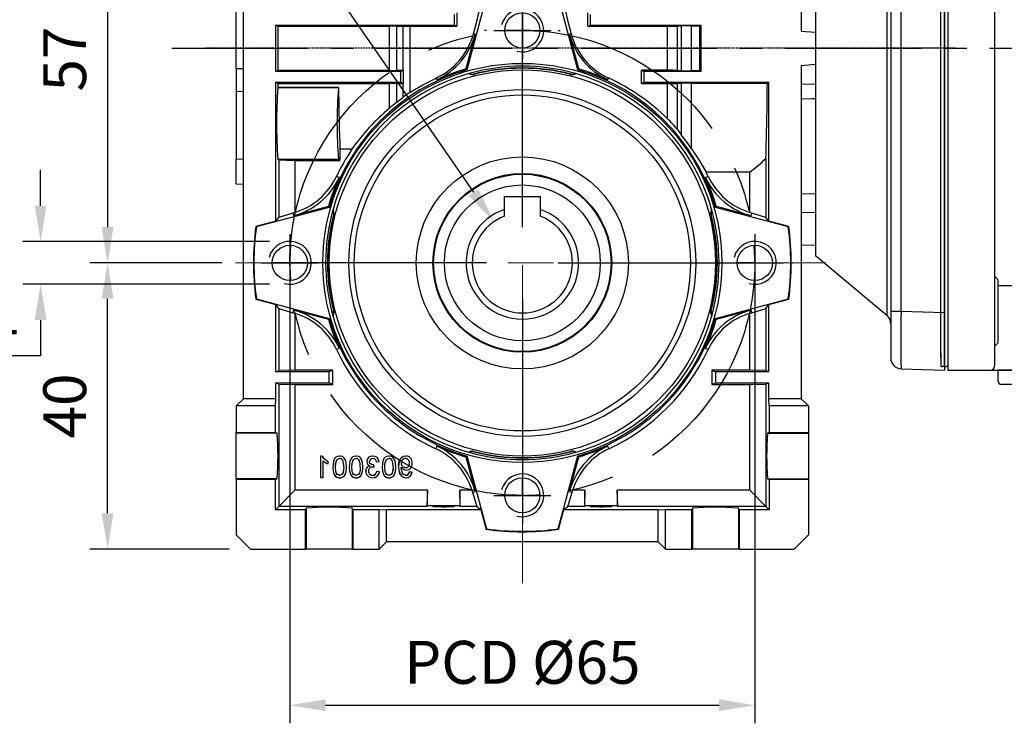
# Model space of a CAD drawing. Extents: x 2226 to 3258, y 294 to 1028.
# Drawn here: x 2489 to 2627, y 576 to 674 of the extents above; entities that cross this region are included whole.
import ezdxf

# ---------------------------------------------------------------- set-up
doc = ezdxf.new("R2010")
doc.units = 0
doc.header["$MEASUREMENT"] = 0
for name, pattern in [('CENTER', [50.8, 31.75, -6.35, 6.35, -6.35]), ('CENTER2', [28.575, 19.05, -3.175, 3.175, -3.175]), ('HIDDEN', [0.375, 0.25, -0.125])]:
    doc.linetypes.add(name, pattern=pattern)
for name, color, linetype in [('AM_6', 2, 'Continuous'), ('AM_7', 7, 'CENTER'), ('CENTER', 1, 'CENTER'), ('DKM2_OUTLINE', 3, 'Continuous'), ('DKM3_CENTER', 1, 'CENTER2'), ('THIN', 3, 'Continuous'), ('외형선', 3, 'Continuous')]:
    doc.layers.add(name, color=color, linetype=linetype)
doc.styles.add('MX_NOTE_STANDARD', font='txt.shx', dxfattribs={"height": 3.15, "bigfont": 'extfont.shx'})
doc.dimstyles.new('MXDIMSTYLE', dxfattribs={"dimtxt": 3.15, "dimasz": 2.5, "dimexe": 1.5, "dimexo": 1, "dimgap": 1, "dimtad": 1, "dimdec": 4, "dimdsep": 46, "dimtxsty": 'MX_NOTE_STANDARD', "dimcen": 2.5, "dimadec": 0, "dimazin": 0, "dimtfac": 1, "dimtdec": 4, "dimtmove": 2, "dimatfit": 3, "dimfxl": 0, "dimtolj": 1, "dimarcsym": 0})

# ---------------------------------------------------------------- blocks, each defined once
blk = doc.blocks.new('*D466')
at = {"color": 3, "linetype": 'Continuous', "lineweight": -2}
for p, q in [((2512.35, 640.36), (2498.73, 640.36)), ((2501.23, 605.36), (2501.23, 635.36)), ((2518.21, 600.36), (2498.73, 600.36))]:
    blk.add_line(p, q, dxfattribs=at)
at = {"color": 3}
for points in [[(2502.06, 635.36), (2500.4, 635.36), (2501.23, 640.36)], [(2500.4, 605.36), (2502.06, 605.36), (2501.23, 600.36)]]:
    blk.add_solid(points, dxfattribs=at)
at = {"layer": 'DEFPOINTS', "color": 0}
for p in [(2501.23, 640.36), (2515.35, 640.36), (2521.21, 600.36)]:
    blk.add_point(p, dxfattribs=at)
at = {"color": 3, "linetype": 'Continuous', "insert": (2495.23, 620.36), "char_height": 6, "attachment_point": 5, "rotation": 90}
blk.add_mtext('\\A1;40', dxfattribs=at)
blk = doc.blocks.new('*D467')
at = {"color": 3, "linetype": 'Continuous', "lineweight": -2}
for p, q in [((2518.21, 697.36), (2498.73, 697.36)), ((2501.23, 692.36), (2501.23, 645.36)), ((2517.21, 640.36), (2498.73, 640.36))]:
    blk.add_line(p, q, dxfattribs=at)
at = {"color": 3}
for points in [[(2502.06, 692.36), (2500.4, 692.36), (2501.23, 697.36)], [(2500.4, 645.36), (2502.06, 645.36), (2501.23, 640.36)]]:
    blk.add_solid(points, dxfattribs=at)
at = {"layer": 'DEFPOINTS', "color": 0}
for p in [(2521.21, 697.36), (2501.23, 640.36), (2520.21, 640.36)]:
    blk.add_point(p, dxfattribs=at)
at = {"color": 3, "linetype": 'Continuous', "insert": (2495.23, 668.86), "char_height": 6, "attachment_point": 5, "rotation": 90}
blk.add_mtext('\\A1;57', dxfattribs=at)
blk = doc.blocks.new('*D468')
at = {"color": 3, "linetype": 'Continuous', "lineweight": -2}
for p, q in [((2491.87, 648.36), (2491.87, 653.36)), ((2523.85, 643.36), (2489.37, 643.36)), ((2523.85, 637.37), (2489.37, 637.37)), ((2491.87, 632.37), (2491.87, 627.37)), ((2491.87, 627.37), (2464.87, 627.37))]:
    blk.add_line(p, q, dxfattribs=at)
at = {"color": 3}
for points in [[(2491.04, 648.36), (2492.7, 648.36), (2491.87, 643.36)], [(2492.7, 632.37), (2491.04, 632.37), (2491.87, 637.37)]]:
    blk.add_solid(points, dxfattribs=at)
at = {"layer": 'DEFPOINTS', "color": 0}
for p in [(2526.85, 643.36), (2491.87, 637.37), (2526.85, 637.37)]:
    blk.add_point(p, dxfattribs=at)
at = {"color": 3, "linetype": 'Continuous', "insert": (2476.87, 633.37), "char_height": 6, "attachment_point": 5}
blk.add_mtext('\\A1;M6x11', dxfattribs=at)
blk = doc.blocks.new('*D469')
at = {"color": 3, "linetype": 'Continuous', "lineweight": -2}
for p, q in [((2526.71, 637.36), (2526.71, 576.02)), ((2591.71, 637.36), (2591.71, 576.02)), ((2531.71, 578.52), (2586.71, 578.52))]:
    blk.add_line(p, q, dxfattribs=at)
at = {"color": 3}
for points in [[(2531.71, 579.35), (2531.71, 577.69), (2526.71, 578.52)], [(2586.71, 577.69), (2586.71, 579.35), (2591.71, 578.52)]]:
    blk.add_solid(points, dxfattribs=at)
at = {"layer": 'DEFPOINTS', "color": 0}
for p in [(2526.71, 640.36), (2591.71, 640.36), (2591.71, 578.52)]:
    blk.add_point(p, dxfattribs=at)
at = {"color": 3, "linetype": 'Continuous', "insert": (2559.21, 584.52), "char_height": 6, "attachment_point": 5}
blk.add_mtext('\\A1;PCD %%C65', dxfattribs=at)
blk = doc.blocks.new('*D514')
at = {"layer": 'AM_6', "color": 3, "linetype": 'Continuous', "lineweight": -2}
for p, q in [((2493.13, 711.33), (2510.17, 711.33)), ((2510.17, 711.33), (2552.39, 650.23))]:
    blk.add_line(p, q, dxfattribs=at)
at = {"layer": 'AM_6', "color": 3}
blk.add_solid([(2551.7, 649.76), (2553.07, 650.71), (2555.23, 646.12)], dxfattribs=at)
at = {"layer": 'DEFPOINTS', "color": 0}
for p in [(2555.23, 646.12), (2563.19, 634.6)]:
    blk.add_point(p, dxfattribs=at)
at = {"layer": 'AM_6', "color": 3, "linetype": 'Continuous', "lineweight": -3, "insert": (2500.15, 717.33), "char_height": 6, "attachment_point": 5}
blk.add_mtext('\\A1;%%c14', dxfattribs=at)
blk = doc.blocks.new('A$C758D7737')
blk.add_circle((0, 0), 2.46)
at = {"layer": 'CENTER'}
for p, q in [((0, 4), (0, -4)), ((-4, 0), (4, 0))]:
    blk.add_line(p, q, dxfattribs=at)
at = {"layer": 'THIN'}
blk.add_arc((0, 0), 3, 255, 165, dxfattribs=at)
blk = doc.blocks.new('DKM 90W IND')
at = {"layer": 'DKM2_OUTLINE'}
for p, q in [((-122.64, 66.5), (-122.64, -19.9)), ((-122.14, 66.5), (-122.14, -23)), ((-115.64, 66.45), (-115.64, -22.45)), ((-122.64, -21.3), (-122.64, 65.3)), ((-115.14, -19.02), (-115.14, -10.52)), ((-115.14, -11.18), (-61.64, -11.18)), ((-122.64, -19.9), (-122.64, -22.5)), ((-122.64, -21.3), (-122.64, -22.45)), ((-122.14, -22.5), (-122.41, -22.49)), ((-122.14, -23), (-61.64, -23)), ((-102.14, -23), (-115.14, -23)), ((-115.14, -24.5), (-115.14, -23)), ((-102.64, -25), (-114.64, -25))]:
    blk.add_line(p, q, dxfattribs=at)
for centre, radius, start, end in [((-115.64, -10.52), 0.5, 0, 90), ((-115.64, -19.02), 0.5, 270, 0), ((-122.39, -21.74), 0.75, 250.5288, 268.5), ((-116.24, -22.41), 0.604, 280.2137, 355.9847), ((-114.64, -24.5), 0.5, 180, 270)]:
    blk.add_arc(centre, radius, start, end, dxfattribs=at)
for p in [(-122.64, -19.6), (-122.64, -22.5)]:
    blk.add_point(p, dxfattribs=at)
at = {"layer": 'DKM3_CENTER'}
blk.add_line((-230.64, 22), (23.38, 22), dxfattribs=at)

msp = doc.modelspace()

# ---------------------------------------------------------------- linework, layer by layer
at = {"color": 7, "linetype": 'Continuous'}
for p, q in [((2610.17, 707.72), (2610.17, 670.36)), ((2610.71, 707.16), (2610.71, 633.57)), ((2612.16, 633.57), (2612.16, 707.16)), ((2618.21, 707.37), (2618.21, 633.36)), ((2600.21, 699.36), (2600.21, 641.36)), ((2519.21, 667.48), (2519.21, 677.36)), ((2554.19, 677.55), (2551.46, 667.36)), ((2566.96, 667.36), (2564.23, 677.55)), ((2520.21, 621.36), (2520.21, 676.36)), ((2598.21, 676.36), (2598.21, 672.75)), ((2549.71, 673.61), (2549.71, 675.11)), ((2559.21, 672.86), (2559.21, 675.36)), ((2559.21, 645.36), (2559.21, 675.36)), ((2559.21, 672.86), (2559.21, 675.36)), ((2568.71, 675.11), (2568.71, 673.61)), ((2524.74, 673.61), (2549.71, 673.61)), ((2525.03, 673.47), (2524.74, 673.61)), ((2524.74, 667.11), (2524.74, 673.61)), ((2525.03, 673.47), (2540.59, 673.47)), ((2540.59, 673.47), (2540.59, 667.26)), ((2541.65, 673.46), (2542.5, 673.45)), ((2541.65, 667.26), (2541.65, 673.46)), ((2542.5, 673.45), (2542.5, 667.28)), ((2543.53, 664.21), (2543.53, 673.44)), ((2550.06, 673.44), (2549.71, 673.61)), ((2568.36, 673.44), (2568.71, 673.61)), ((2568.36, 673.44), (2579.47, 673.44)), ((2568.71, 673.61), (2584.21, 673.61)), ((2579.47, 673.44), (2579.47, 667.29)), ((2580.9, 673.46), (2581.41, 673.49)), ((2580.9, 667.27), (2580.9, 673.46)), ((2581.41, 673.49), (2581.41, 667.23)), ((2582.86, 673.51), (2584.01, 673.51)), ((2582.86, 667.21), (2582.86, 673.51)), ((2584.01, 673.51), (2584.21, 673.61)), ((2584.21, 667.11), (2584.21, 673.61)), ((2552.63, 672.34), (2551.33, 667.49)), ((2552.63, 672.34), (2552.38, 672.4)), ((2554.21, 672.86), (2553.9, 672.86)), ((2559.21, 672.86), (2556.71, 672.86)), ((2559.21, 672.86), (2561.71, 672.86)), ((2559.21, 672.86), (2559.21, 670.36)), ((2559.21, 672.86), (2559.21, 670.36)), ((2564.21, 672.86), (2564.52, 672.86)), ((2566.04, 672.4), (2565.79, 672.34)), ((2567.09, 667.49), (2565.79, 672.34)), ((2598.21, 672.75), (2600.21, 672.6)), ((2610.17, 670.36), (2610.17, 633)), ((2559.21, 667.86), (2559.21, 667.55)), ((2559.21, 667.86), (2559.21, 667.55)), ((2598.21, 667.97), (2600.21, 668.13)), ((2598.21, 667.97), (2598.21, 621.36)), ((2520.21, 667.5), (2519.21, 667.48)), ((2519.21, 667.48), (2519.21, 664.34)), ((2524.74, 667.11), (2525.03, 667.26)), ((2542.21, 667.11), (2524.74, 667.11)), ((2540.59, 667.26), (2525.03, 667.26)), ((2542.5, 667.28), (2541.65, 667.26)), ((2542.55, 667.28), (2542.21, 667.11)), ((2542.21, 665.61), (2542.21, 667.11)), ((2547.17, 666.21), (2547.29, 665.97)), ((2551.46, 667.36), (2551.33, 667.49)), ((2551.79, 666.84), (2551.73, 666.82)), ((2552.44, 666.77), (2552.46, 666.72)), ((2565.98, 666.77), (2565.96, 666.72)), ((2566.69, 666.82), (2566.63, 666.84)), ((2567.09, 667.49), (2566.96, 667.36)), ((2571.13, 665.97), (2571.25, 666.21)), ((2579.47, 667.29), (2575.86, 667.29)), ((2575.86, 667.29), (2576.21, 667.11)), ((2584.21, 667.11), (2576.21, 667.11)), ((2576.21, 667.11), (2576.21, 665.61)), ((2581.41, 667.23), (2580.9, 667.27)), ((2584.01, 667.21), (2582.86, 667.21)), ((2584.21, 667.11), (2584.01, 667.21)), ((2525.05, 665.46), (2524.74, 665.61)), ((2524.74, 646.18), (2524.74, 665.61)), ((2524.74, 665.61), (2542.21, 665.61)), ((2525.05, 665.46), (2540.59, 665.46)), ((2525.05, 664.86), (2525.05, 664.87)), ((2533.52, 664.87), (2525.05, 664.87)), ((2525.05, 664.86), (2533.51, 664.86)), ((2533.51, 664.86), (2533.52, 664.87)), ((2540.59, 665.46), (2540.59, 661.94)), ((2541.65, 665.45), (2542.5, 665.44)), ((2541.65, 662.82), (2541.65, 665.45)), ((2542.56, 665.44), (2542.21, 665.61)), ((2542.56, 665.44), (2542.5, 665.44)), ((2542.5, 665.44), (2542.5, 663.48)), ((2575.85, 665.43), (2576.21, 665.61)), ((2576.21, 665.61), (2593.68, 665.61)), ((2579.47, 665.43), (2579.47, 660.54)), ((2580.9, 665.45), (2581.41, 665.49)), ((2580.9, 658.99), (2580.9, 665.45)), ((2581.41, 665.49), (2581.41, 658.27)), ((2582.86, 665.51), (2593.46, 665.51)), ((2582.86, 656.32), (2582.86, 665.51)), ((2593.46, 665.51), (2593.68, 665.61)), ((2593.68, 646.18), (2593.68, 665.61)), ((2600.21, 665.36), (2598.21, 665.29)), ((2519.21, 664.34), (2520.21, 664.36)), ((2519.21, 664.34), (2519.21, 654.86)), ((2541.65, 662.82), (2542.5, 663.48)), ((2580.9, 658.99), (2581.41, 658.27)), ((2533.71, 656.28), (2533.71, 654.67)), ((2535.38, 656.28), (2533.71, 656.28)), ((2520.21, 654.83), (2519.21, 654.86)), ((2519.21, 651.36), (2519.21, 654.86)), ((2525.16, 654.75), (2525.05, 654.87)), ((2525.05, 654.87), (2533.51, 654.87)), ((2525.16, 654.75), (2525.16, 646.73)), ((2525.16, 654.75), (2527.42, 654.67)), ((2527.42, 654.67), (2533.71, 654.67)), ((2527.42, 654.67), (2527.42, 647.42)), ((2533.71, 654.67), (2533.51, 654.87)), ((2593.26, 654.97), (2593.26, 646.73)), ((2533.61, 652.29), (2533.23, 652.46)), ((2585.19, 652.46), (2584.81, 652.29)), ((2591, 653.05), (2584.9, 653.05)), ((2591, 647.42), (2591, 653.05)), ((2520.21, 651.33), (2519.21, 651.36)), ((2600.21, 650.01), (2598.21, 649.96)), ((2556.71, 647.82), (2556.71, 649.66)), ((2556.71, 649.66), (2561.71, 649.66)), ((2561.71, 649.66), (2561.71, 647.82)), ((2532.21, 648.11), (2522.02, 645.38)), ((2527.13, 647.33), (2525.16, 646.73)), ((2527.42, 647.42), (2527.13, 647.33)), ((2527.13, 647.33), (2527.24, 646.94)), ((2532.09, 648.24), (2527.24, 646.94)), ((2532.09, 648.24), (2532.21, 648.11)), ((2532.75, 647.85), (2532.73, 647.78)), ((2532.8, 647.13), (2532.85, 647.12)), ((2556.71, 646.9), (2556.71, 647.82)), ((2561.71, 647.82), (2561.71, 646.9)), ((2585.62, 647.13), (2585.57, 647.12)), ((2585.69, 647.78), (2585.67, 647.85)), ((2586.21, 648.11), (2586.33, 648.24)), ((2596.4, 645.38), (2586.21, 648.11)), ((2591.18, 646.94), (2586.33, 648.24)), ((2591.29, 647.33), (2591, 647.42)), ((2591.18, 646.94), (2591.29, 647.33)), ((2593.26, 646.73), (2591.29, 647.33)), ((2598.21, 647.4), (2600.21, 647.43)), ((2524.74, 646.18), (2521.96, 645.44)), ((2524.74, 646.18), (2525.16, 646.73)), ((2593.68, 646.18), (2593.26, 646.73)), ((2596.46, 645.44), (2593.68, 646.18)), ((2521.96, 645.44), (2522.02, 645.38)), ((2596.46, 645.44), (2596.4, 645.38)), ((2600.21, 642.84), (2598.21, 642.77)), ((2521.71, 640.36), (2521.4, 640.36)), ((2526.71, 640.36), (2524.21, 640.36)), ((2554.21, 640.36), (2524.21, 640.36)), ((2526.71, 640.36), (2529.21, 640.36)), ((2531.71, 640.36), (2532.02, 640.36)), ((2564.21, 640.36), (2594.21, 640.36)), ((2586.71, 640.36), (2586.4, 640.36)), ((2586.71, 640.36), (2586.4, 640.36)), ((2591.71, 640.36), (2589.21, 640.36)), ((2591.71, 640.36), (2589.21, 640.36)), ((2591.71, 640.36), (2594.21, 640.36)), ((2591.71, 640.36), (2594.21, 640.36)), ((2596.71, 640.36), (2597.02, 640.36)), ((2596.71, 640.36), (2597.02, 640.36)), ((2610.17, 633), (2600.21, 641.36)), ((2521.96, 635.29), (2522.02, 635.34)), ((2521.96, 635.29), (2524.74, 634.54)), ((2522.02, 635.34), (2532.21, 632.61)), ((2559.21, 635.36), (2559.21, 605.36)), ((2586.21, 632.61), (2596.4, 635.34)), ((2591.71, 635.36), (2591.71, 635.05)), ((2593.68, 634.54), (2596.46, 635.29)), ((2596.46, 635.29), (2596.4, 635.34)), ((2525.16, 634), (2524.74, 634.54)), ((2524.74, 625.11), (2524.74, 634.54)), ((2525.16, 634), (2527.13, 633.4)), ((2525.16, 634), (2525.16, 625.32)), ((2527.24, 633.78), (2527.13, 633.4)), ((2527.13, 633.4), (2527.42, 633.3)), ((2527.24, 633.78), (2532.09, 632.48)), ((2527.42, 633.3), (2527.42, 625.36)), ((2532.8, 633.59), (2532.85, 633.61)), ((2585.62, 633.59), (2585.57, 633.61)), ((2586.33, 632.48), (2591.18, 633.78)), ((2591, 633.3), (2591.29, 633.4)), ((2591, 625.36), (2591, 633.3)), ((2591.29, 633.4), (2591.18, 633.78)), ((2591.29, 633.4), (2593.26, 634)), ((2593.26, 634), (2593.68, 634.54)), ((2593.26, 634), (2593.26, 625.32)), ((2593.68, 625.11), (2593.68, 634.54)), ((2612.16, 633.57), (2610.71, 633.57)), ((2610.71, 633.57), (2610.71, 627.07)), ((2618.21, 633.36), (2612.16, 633.57)), ((2618.21, 633.36), (2618.21, 625.36)), ((2532.21, 632.61), (2532.09, 632.48)), ((2532.73, 632.94), (2532.75, 632.88)), ((2585.67, 632.88), (2585.69, 632.94)), ((2586.33, 632.48), (2586.21, 632.61)), ((2533.23, 628.26), (2533.61, 628.44)), ((2584.81, 628.44), (2585.19, 628.26)), ((2524.74, 625.11), (2525.16, 625.32)), ((2532.21, 625.11), (2524.74, 625.11)), ((2527.42, 625.36), (2525.16, 625.32)), ((2532.71, 625.36), (2527.42, 625.36)), ((2532.71, 625.36), (2532.21, 625.11)), ((2532.21, 623.61), (2532.21, 625.11)), ((2532.71, 623.36), (2532.71, 625.36)), ((2585.71, 625.36), (2586.21, 625.11)), ((2585.71, 625.36), (2585.71, 623.36)), ((2591, 625.36), (2585.71, 625.36)), ((2593.68, 625.11), (2586.21, 625.11)), ((2586.21, 625.11), (2586.21, 623.61)), ((2593.26, 625.32), (2591, 625.36)), ((2593.68, 625.11), (2593.26, 625.32)), ((2612.16, 625.57), (2618.21, 625.36)), ((2525.16, 623.4), (2524.74, 623.61)), ((2524.74, 621.36), (2524.74, 623.61)), ((2524.74, 623.61), (2532.21, 623.61)), ((2532.71, 623.36), (2532.21, 623.61)), ((2585.71, 623.36), (2586.21, 623.61)), ((2586.21, 623.61), (2593.68, 623.61)), ((2593.26, 623.4), (2593.68, 623.61)), ((2593.68, 621.36), (2593.68, 623.61)), ((2525.16, 623.4), (2525.16, 606.32)), ((2525.16, 623.4), (2527.42, 623.36)), ((2527.42, 623.36), (2532.71, 623.36)), ((2527.42, 623.36), (2527.42, 608.57)), ((2585.71, 623.36), (2591, 623.36)), ((2591, 623.36), (2593.26, 623.4)), ((2591, 608.57), (2591, 623.36)), ((2593.26, 623.4), (2593.26, 606.32)), ((2519.21, 620.36), (2520.21, 621.36)), ((2524.74, 621.36), (2520.21, 621.36)), ((2524.71, 620.36), (2524.74, 621.36)), ((2593.71, 620.36), (2593.68, 621.36)), ((2598.21, 621.36), (2593.68, 621.36)), ((2598.21, 621.36), (2599.21, 620.36)), ((2524.71, 620.36), (2519.21, 620.36)), ((2519.21, 620.36), (2519.21, 616.67)), ((2524.71, 616.67), (2524.71, 620.36)), ((2599.21, 620.36), (2593.71, 620.36)), ((2593.71, 620.36), (2593.71, 616.67)), ((2599.21, 620.36), (2599.21, 616.67)), ((2519.21, 616.67), (2524.71, 616.67)), ((2519.21, 616.56), (2519.21, 616.67)), ((2524.71, 616.67), (2524.92, 616.56)), ((2593.71, 616.67), (2593.5, 616.56)), ((2593.71, 616.67), (2599.21, 616.67)), ((2599.21, 616.67), (2599.21, 616.56)), ((2524.92, 616.56), (2519.21, 616.56)), ((2519.21, 610.16), (2519.21, 616.56)), ((2593.5, 616.56), (2599.21, 616.56)), ((2599.21, 616.56), (2599.21, 610.16)), ((2547.29, 614.76), (2547.11, 614.39)), ((2551.73, 613.9), (2551.79, 613.88)), ((2552.44, 613.95), (2552.46, 614.01)), ((2565.98, 613.95), (2565.96, 614.01)), ((2566.63, 613.88), (2566.69, 613.9)), ((2571.31, 614.39), (2571.13, 614.76)), ((2531.23, 613.35), (2530.99, 613.35)), ((2530.99, 613.35), (2530.99, 610.37)), ((2530.99, 613.35), (2530.99, 613.35)), ((2530.99, 613.35), (2530.99, 610.36)), ((2531.24, 613.35), (2530.99, 613.35)), ((2531.23, 613.35), (2531.24, 613.35)), ((2531.37, 610.37), (2531.37, 612.7)), ((2531.37, 610.36), (2531.37, 612.69)), ((2532.06, 612.26), (2532.06, 612.6)), ((2532.06, 612.6), (2532.06, 612.6)), ((2532.06, 612.25), (2532.06, 612.6)), ((2533.67, 613.35), (2533.67, 613.35)), ((2535.97, 613.35), (2535.97, 613.35)), ((2538.3, 613.01), (2538.3, 613.01)), ((2538.8, 612.55), (2539.19, 612.58)), ((2538.81, 612.55), (2539.18, 612.59)), ((2540.57, 613.35), (2540.57, 613.35)), ((2551.33, 613.24), (2551.46, 613.37)), ((2551.33, 613.24), (2552.63, 608.39)), ((2551.46, 613.37), (2554.19, 603.18)), ((2559.21, 612.86), (2559.21, 613.17)), ((2564.23, 603.18), (2566.96, 613.37)), ((2565.79, 608.39), (2567.09, 613.24)), ((2566.96, 613.37), (2567.09, 613.24)), ((2533.09, 611.84), (2533.1, 611.84)), ((2534.63, 611.84), (2534.62, 611.84)), ((2535.39, 611.84), (2535.39, 611.84)), ((2536.93, 611.84), (2536.92, 611.84)), ((2538.5, 611.79), (2538.46, 612.12)), ((2538.46, 612.12), (2538.46, 612.12)), ((2538.5, 611.78), (2538.46, 612.12)), ((2539.23, 611.17), (2538.84, 611.21)), ((2539.22, 611.16), (2538.85, 611.2)), ((2539.99, 611.84), (2539.99, 611.84)), ((2541.52, 611.84), (2541.52, 611.84)), ((2541.91, 611.92), (2541.91, 611.92)), ((2542.28, 611.71), (2542.29, 611.71)), ((2542.86, 611.74), (2542.86, 611.74)), ((2543.44, 612.34), (2543.44, 612.34)), ((2524.92, 610.16), (2519.21, 610.16)), ((2519.21, 610.16), (2519.21, 610.06)), ((2524.71, 610.06), (2519.21, 610.06)), ((2519.21, 610.06), (2519.21, 602.36)), ((2524.92, 610.16), (2524.71, 610.06)), ((2524.71, 605.86), (2524.71, 610.06)), ((2530.99, 610.37), (2531.37, 610.37)), ((2530.99, 610.37), (2530.99, 610.36)), ((2530.99, 610.36), (2531.37, 610.36)), ((2531.37, 610.37), (2531.37, 610.36)), ((2533.67, 610.33), (2533.67, 610.32)), ((2534.34, 610.61), (2534.33, 610.61)), ((2535.97, 610.33), (2535.97, 610.32)), ((2536.64, 610.61), (2536.63, 610.61)), ((2540.57, 610.33), (2540.57, 610.32)), ((2541.23, 610.61), (2541.23, 610.61)), ((2542.96, 610.32), (2542.96, 610.33)), ((2543.79, 611.09), (2543.4, 611.13)), ((2543.78, 611.09), (2543.41, 611.12)), ((2559.21, 607.86), (2559.21, 610.36)), ((2593.5, 610.16), (2599.21, 610.16)), ((2593.5, 610.16), (2593.71, 610.06)), ((2599.21, 610.06), (2593.71, 610.06)), ((2593.71, 610.06), (2593.71, 605.86)), ((2599.21, 610.16), (2599.21, 610.06)), ((2599.21, 610.06), (2599.21, 602.36)), ((2527.42, 608.57), (2525.16, 606.32)), ((2545.96, 608.57), (2527.42, 608.57)), ((2545.96, 608.57), (2545.88, 606.32)), ((2545.96, 606.39), (2545.96, 608.57)), ((2550.54, 606.32), (2550.46, 608.57)), ((2550.46, 608.57), (2550.46, 606.39)), ((2552.15, 608.57), (2550.46, 608.57)), ((2552.15, 608.57), (2552.24, 608.29)), ((2566.18, 608.29), (2566.27, 608.57)), ((2567.96, 608.57), (2566.27, 608.57)), ((2567.96, 608.57), (2567.88, 606.32)), ((2567.96, 606.39), (2567.96, 608.57)), ((2591, 608.57), (2572.46, 608.57)), ((2572.54, 606.32), (2572.46, 608.57)), ((2572.46, 608.57), (2572.46, 606.39)), ((2593.26, 606.32), (2591, 608.57)), ((2552.24, 608.29), (2552.63, 608.39)), ((2552.24, 608.29), (2552.84, 606.32)), ((2559.21, 607.86), (2559.21, 605.36)), ((2565.58, 606.32), (2566.18, 608.29)), ((2565.79, 608.39), (2566.18, 608.29)), ((2525.16, 606.32), (2524.71, 605.86)), ((2528.9, 605.86), (2524.71, 605.86)), ((2545.88, 606.32), (2525.16, 606.32)), ((2529.01, 606.07), (2528.9, 605.86)), ((2528.9, 600.36), (2528.9, 605.86)), ((2529.01, 606.07), (2529.01, 600.36)), ((2535.52, 605.86), (2535.41, 606.07)), ((2535.41, 606.07), (2535.41, 600.36)), ((2539.21, 605.86), (2535.52, 605.86)), ((2535.52, 605.86), (2535.52, 600.36)), ((2539.21, 605.86), (2540.21, 605.9)), ((2539.21, 600.36), (2539.21, 605.86)), ((2540.21, 601.36), (2540.21, 605.9)), ((2540.21, 605.9), (2553.39, 605.9)), ((2545.96, 606.39), (2545.88, 606.32)), ((2550.46, 606.39), (2545.96, 606.39)), ((2550.46, 606.39), (2550.54, 606.32)), ((2552.84, 606.32), (2550.54, 606.32)), ((2552.84, 606.32), (2553.39, 605.9)), ((2553.39, 605.9), (2554.14, 603.11)), ((2564.28, 603.11), (2565.03, 605.9)), ((2565.03, 605.9), (2565.58, 606.32)), ((2565.03, 605.9), (2578.21, 605.9)), ((2567.88, 606.32), (2565.58, 606.32)), ((2567.96, 606.39), (2567.88, 606.32)), ((2572.46, 606.39), (2567.96, 606.39)), ((2572.46, 606.39), (2572.54, 606.32)), ((2593.26, 606.32), (2572.54, 606.32)), ((2578.21, 605.9), (2579.21, 605.86)), ((2578.21, 601.36), (2578.21, 605.9)), ((2582.9, 605.86), (2579.21, 605.86)), ((2579.21, 600.36), (2579.21, 605.86)), ((2583.01, 606.07), (2582.9, 605.86)), ((2582.9, 600.36), (2582.9, 605.86)), ((2583.01, 606.07), (2583.01, 600.36)), ((2589.52, 605.86), (2589.41, 606.07)), ((2589.41, 606.07), (2589.41, 600.36)), ((2593.71, 605.86), (2589.52, 605.86)), ((2589.52, 605.86), (2589.52, 600.36)), ((2593.71, 605.86), (2593.26, 606.32)), ((2554.14, 603.11), (2554.19, 603.18)), ((2564.28, 603.11), (2564.23, 603.18)), ((2521.21, 600.36), (2519.21, 602.36)), ((2559.21, 602.86), (2559.21, 602.55)), ((2599.21, 602.36), (2597.21, 600.36)), ((2521.21, 600.36), (2528.9, 600.36)), ((2529.01, 600.36), (2528.9, 600.36)), ((2535.41, 600.36), (2529.01, 600.36)), ((2535.52, 600.36), (2535.41, 600.36)), ((2535.52, 600.36), (2539.21, 600.36)), ((2540.21, 601.36), (2539.21, 600.36)), ((2578.21, 601.36), (2540.21, 601.36)), ((2579.21, 600.36), (2578.21, 601.36)), ((2579.21, 600.36), (2582.9, 600.36)), ((2583.01, 600.36), (2582.9, 600.36)), ((2589.41, 600.36), (2583.01, 600.36)), ((2589.52, 600.36), (2589.41, 600.36)), ((2589.52, 600.36), (2597.21, 600.36))]:
    msp.add_line(p, q, dxfattribs=at)
at = {"color": 7, "linetype": 'HIDDEN'}
msp.add_line((2619.71, 670.36), (2514.9, 670.36), dxfattribs=at)
at = {"color": 7, "linetype": 'Continuous', "extrusion": (0, 0, -1)}
for points in [[(-2525.03, 673.47), (-2525.03, 671.4), (-2525.03, 669.32), (-2525.03, 667.26)], [(-2584.01, 667.21), (-2584.02, 669.31), (-2584.02, 671.42), (-2584.01, 673.51)], [(-2542.55, 667.28), (-2542.54, 667.28), (-2542.5, 667.28)], [(-2525.05, 665.46), (-2525.05, 665.16), (-2525.05, 664.87)], [(-2575.85, 665.43), (-2577.66, 665.43), (-2579.47, 665.43)], [(-2598.21, 663.29), (-2599.66, 663.33), (-2600.21, 663.35)], [(-2533.67, 613.35), (-2533.37, 613.31), (-2533.14, 613.19), (-2532.96, 613), (-2532.8, 612.61), (-2532.71, 611.84)], [(-2533.67, 613.35), (-2533.37, 613.3), (-2533.14, 613.19), (-2532.97, 613), (-2532.8, 612.61), (-2532.72, 611.84)], [(-2534.62, 611.84), (-2534.58, 612.44), (-2534.44, 612.89), (-2534.27, 613.12), (-2534.03, 613.28), (-2533.79, 613.34), (-2533.67, 613.35)], [(-2534.63, 611.84), (-2534.58, 612.44), (-2534.44, 612.89), (-2534.27, 613.12), (-2534.03, 613.28), (-2533.79, 613.34), (-2533.67, 613.35)], [(-2535.97, 613.35), (-2535.67, 613.31), (-2535.44, 613.19), (-2535.26, 613), (-2535.1, 612.61), (-2535.01, 611.84)], [(-2535.97, 613.35), (-2535.67, 613.3), (-2535.44, 613.19), (-2535.27, 613), (-2535.1, 612.61), (-2535.02, 611.84)], [(-2536.92, 611.84), (-2536.88, 612.44), (-2536.73, 612.89), (-2536.57, 613.12), (-2536.33, 613.28), (-2536.09, 613.34), (-2535.97, 613.35)], [(-2536.93, 611.84), (-2536.88, 612.44), (-2536.74, 612.89), (-2536.57, 613.12), (-2536.33, 613.28), (-2536.09, 613.34), (-2535.97, 613.35)], [(-2537.47, 612.59), (-2537.47, 612.59), (-2537.46, 612.59)], [(-2538.31, 613.35), (-2538.31, 613.35), (-2538.31, 613.35), (-2538.31, 613.35)], [(-2538.81, 612.55), (-2538.81, 612.55), (-2538.8, 612.55)], [(-2540.57, 613.35), (-2540.27, 613.3), (-2540.04, 613.19), (-2539.86, 613), (-2539.7, 612.61), (-2539.61, 611.84)], [(-2540.57, 613.35), (-2540.27, 613.31), (-2540.04, 613.19), (-2539.86, 613), (-2539.69, 612.61), (-2539.61, 611.84)], [(-2541.52, 611.84), (-2541.48, 612.44), (-2541.33, 612.89), (-2541.17, 613.12), (-2540.93, 613.28), (-2540.69, 613.34), (-2540.57, 613.35)], [(-2541.52, 611.84), (-2541.48, 612.44), (-2541.34, 612.89), (-2541.17, 613.12), (-2540.93, 613.28), (-2540.69, 613.34), (-2540.57, 613.35)], [(-2542.91, 613.35), (-2542.61, 613.3), (-2542.31, 613.13), (-2542.11, 612.9), (-2541.99, 612.61), (-2541.91, 611.92)], [(-2542.85, 613.01), (-2542.85, 613.01), (-2542.85, 613.01)], [(-2532.06, 612.26), (-2532.06, 612.25), (-2532.06, 612.25)], [(-2532.71, 611.84), (-2532.76, 611.24), (-2532.9, 610.78), (-2533.06, 610.55), (-2533.3, 610.39), (-2533.54, 610.33), (-2533.67, 610.32)], [(-2532.72, 611.84), (-2532.76, 611.24), (-2532.9, 610.79), (-2533.07, 610.56), (-2533.3, 610.4), (-2533.54, 610.34), (-2533.67, 610.33)], [(-2534.25, 611.84), (-2534.25, 611.84), (-2534.25, 611.84)], [(-2535.01, 611.84), (-2535.06, 611.24), (-2535.2, 610.78), (-2535.36, 610.55), (-2535.6, 610.39), (-2535.84, 610.33), (-2535.97, 610.32)], [(-2535.02, 611.84), (-2535.06, 611.24), (-2535.2, 610.79), (-2535.36, 610.56), (-2535.6, 610.4), (-2535.84, 610.34), (-2535.97, 610.33)], [(-2536.55, 611.84), (-2536.55, 611.84), (-2536.54, 611.84)], [(-2539.22, 611.16), (-2539.22, 611.16), (-2539.23, 611.17)], [(-2539.61, 611.84), (-2539.66, 611.24), (-2539.8, 610.79), (-2539.96, 610.56), (-2540.2, 610.4), (-2540.43, 610.34), (-2540.57, 610.33)], [(-2539.61, 611.84), (-2539.65, 611.24), (-2539.8, 610.78), (-2539.96, 610.55), (-2540.19, 610.39), (-2540.43, 610.33), (-2540.57, 610.32)], [(-2541.15, 611.84), (-2541.14, 611.84), (-2541.14, 611.84)], [(-2541.91, 611.92), (-2541.96, 611.32), (-2542.11, 610.85), (-2542.3, 610.58), (-2542.58, 610.4), (-2542.87, 610.33), (-2542.96, 610.33)], [(-2541.91, 611.92), (-2541.95, 611.32), (-2542.1, 610.84), (-2542.3, 610.58), (-2542.58, 610.4), (-2542.87, 610.33), (-2542.96, 610.32)], [(-2542.29, 612.37), (-2542.29, 612.37), (-2542.29, 612.37)], [(-2542.29, 611.8), (-2542.29, 611.8), (-2542.29, 611.79), (-2542.29, 611.79)], [(-2543.78, 611.09), (-2543.78, 611.09), (-2543.79, 611.09)]]:
    msp.add_lwpolyline(points, dxfattribs=at)
at = {"color": 7, "linetype": 'Continuous'}
for points in [[(2543.53, 673.44), (2546.8, 673.44), (2550.06, 673.44)], [(2543.53, 664.21), (2545.3, 665.27), (2547.17, 666.21)], [(2582.86, 656.32), (2583.98, 654.63), (2584.9, 653.05)], [(2531.37, 612.7), (2531.37, 612.7), (2531.37, 612.69)], [(2533.09, 611.84), (2533.11, 612.27), (2533.21, 612.7), (2533.31, 612.85), (2533.45, 612.96), (2533.62, 613.01), (2533.67, 613.01)], [(2533.1, 611.84), (2533.12, 612.27), (2533.21, 612.7), (2533.31, 612.85), (2533.45, 612.95), (2533.62, 613), (2533.67, 613.01)], [(2533.67, 613.01), (2533.67, 613.01), (2533.67, 613.01)], [(2534.08, 612.8), (2534.07, 612.8), (2534.07, 612.8)], [(2535.39, 611.84), (2535.41, 612.27), (2535.51, 612.7), (2535.61, 612.85), (2535.75, 612.96), (2535.92, 613.01), (2535.97, 613.01)], [(2535.39, 611.84), (2535.41, 612.27), (2535.51, 612.7), (2535.61, 612.85), (2535.75, 612.95), (2535.92, 613), (2535.97, 613.01)], [(2535.97, 613.01), (2535.97, 613.01), (2535.97, 613.01)], [(2536.37, 612.8), (2536.37, 612.8), (2536.37, 612.8)], [(2537.84, 612.58), (2537.84, 612.58), (2537.85, 612.58)], [(2538.41, 612.12), (2538.13, 612.17), (2537.99, 612.25), (2537.91, 612.33), (2537.86, 612.45), (2537.84, 612.58)], [(2538.41, 612.12), (2538.13, 612.17), (2538, 612.25), (2537.91, 612.34), (2537.86, 612.45), (2537.85, 612.58)], [(2539.18, 612.59), (2539.19, 612.59), (2539.19, 612.58)], [(2539.99, 611.84), (2540.01, 612.27), (2540.11, 612.7), (2540.21, 612.85), (2540.35, 612.96), (2540.52, 613.01), (2540.57, 613.01)], [(2539.99, 611.84), (2540.01, 612.27), (2540.11, 612.7), (2540.21, 612.85), (2540.35, 612.95), (2540.52, 613), (2540.57, 613.01)], [(2540.57, 613.01), (2540.57, 613.01), (2540.57, 613.01)], [(2540.97, 612.8), (2540.97, 612.8), (2540.97, 612.8)], [(2542.91, 613.35), (2542.91, 613.35), (2542.91, 613.35), (2542.91, 613.35)], [(2533.67, 610.66), (2533.48, 610.71), (2533.33, 610.8), (2533.23, 610.94), (2533.14, 611.19), (2533.09, 611.84)], [(2533.67, 610.67), (2533.48, 610.71), (2533.33, 610.81), (2533.23, 610.94), (2533.15, 611.19), (2533.1, 611.84)], [(2534.25, 611.84), (2534.23, 611.41), (2534.14, 610.98), (2534.04, 610.83), (2533.9, 610.72), (2533.76, 610.67), (2533.67, 610.66)], [(2534.25, 611.84), (2534.23, 611.41), (2534.13, 610.98), (2534.03, 610.84), (2533.89, 610.72), (2533.75, 610.68), (2533.67, 610.67)], [(2535.97, 610.66), (2535.77, 610.71), (2535.63, 610.8), (2535.53, 610.94), (2535.44, 611.19), (2535.39, 611.84)], [(2535.97, 610.67), (2535.77, 610.71), (2535.63, 610.81), (2535.53, 610.94), (2535.44, 611.19), (2535.39, 611.84)], [(2536.55, 611.84), (2536.53, 611.41), (2536.43, 610.98), (2536.34, 610.83), (2536.2, 610.72), (2536.05, 610.67), (2535.97, 610.66)], [(2536.54, 611.84), (2536.53, 611.41), (2536.43, 610.98), (2536.33, 610.84), (2536.19, 610.72), (2536.05, 610.68), (2535.97, 610.67)], [(2537.31, 611.26), (2537.31, 611.26), (2537.31, 611.26), (2537.31, 611.26)], [(2537.69, 611.26), (2537.69, 611.26), (2537.69, 611.26)], [(2537.88, 612), (2537.88, 612), (2537.87, 612)], [(2538.25, 611.82), (2538.25, 611.82), (2538.25, 611.82)], [(2538.5, 611.79), (2538.5, 611.78), (2538.5, 611.78)], [(2538.85, 611.2), (2538.84, 611.2), (2538.84, 611.21)], [(2540.57, 610.66), (2540.37, 610.71), (2540.23, 610.8), (2540.12, 610.94), (2540.04, 611.19), (2539.99, 611.84)], [(2540.57, 610.67), (2540.37, 610.71), (2540.23, 610.81), (2540.13, 610.94), (2540.04, 611.19), (2539.99, 611.84)], [(2541.15, 611.84), (2541.13, 611.41), (2541.03, 610.98), (2540.93, 610.83), (2540.79, 610.72), (2540.65, 610.67), (2540.57, 610.66)], [(2541.14, 611.84), (2541.12, 611.41), (2541.03, 610.98), (2540.93, 610.84), (2540.79, 610.72), (2540.65, 610.68), (2540.57, 610.67)], [(2542.94, 610.66), (2542.7, 610.71), (2542.55, 610.81), (2542.44, 610.96), (2542.31, 611.43), (2542.28, 611.71)], [(2542.94, 610.67), (2542.7, 610.72), (2542.55, 610.82), (2542.45, 610.96), (2542.31, 611.43), (2542.29, 611.71)], [(2538.28, 610.66), (2538.28, 610.67), (2538.28, 610.67)]]:
    msp.add_lwpolyline(points, dxfattribs=at)
at = {"color": 7, "linetype": 'Continuous', "extrusion": (0, 0, -1)}
for points in [[(-2548.21, 606.28), (-2548.48, 606.28), (-2548.75, 606.29), (-2549, 606.29), (-2549.22, 606.29), (-2549.42, 606.3), (-2549.58, 606.31), (-2549.69, 606.32), (-2549.76, 606.33), (-2549.79, 606.34), (-2549.76, 606.35), (-2549.69, 606.36), (-2549.58, 606.36), (-2549.42, 606.37), (-2549.22, 606.38), (-2549, 606.38), (-2548.75, 606.39), (-2548.48, 606.39), (-2548.21, 606.39), (-2547.94, 606.39), (-2547.67, 606.39), (-2547.42, 606.38), (-2547.2, 606.38), (-2547, 606.37), (-2546.84, 606.36), (-2546.73, 606.36), (-2546.66, 606.35), (-2546.63, 606.34), (-2546.66, 606.33), (-2546.73, 606.32), (-2546.84, 606.31), (-2547, 606.3), (-2547.2, 606.29), (-2547.42, 606.29), (-2547.67, 606.29), (-2547.94, 606.28)], [(-2570.21, 606.28), (-2570.48, 606.28), (-2570.75, 606.29), (-2571, 606.29), (-2571.22, 606.29), (-2571.42, 606.3), (-2571.58, 606.31), (-2571.69, 606.32), (-2571.76, 606.33), (-2571.79, 606.34), (-2571.76, 606.35), (-2571.69, 606.36), (-2571.58, 606.36), (-2571.42, 606.37), (-2571.22, 606.38), (-2571, 606.38), (-2570.75, 606.39), (-2570.48, 606.39), (-2570.21, 606.39), (-2569.94, 606.39), (-2569.67, 606.39), (-2569.42, 606.38), (-2569.2, 606.38), (-2569, 606.37), (-2568.84, 606.36), (-2568.73, 606.36), (-2568.66, 606.35), (-2568.63, 606.34), (-2568.66, 606.33), (-2568.73, 606.32), (-2568.84, 606.31), (-2569, 606.3), (-2569.2, 606.29), (-2569.42, 606.29), (-2569.67, 606.29), (-2569.94, 606.28)]]:
    msp.add_lwpolyline(points, close=True, dxfattribs=at)
at = {"color": 1, "linetype": 'CENTER'}
msp.add_circle((2559.21, 640.36), 32.5, dxfattribs=at)
at = {"color": 7, "linetype": 'Continuous'}
for radius in [27.9, 27, 24.25, 23.5, 14.82, 12.5, 12.4, 10.9]:
    msp.add_circle((2559.21, 640.36), radius, dxfattribs=at)
for centre, radius, start, end in [((2114.22, 787.97), 453.14, 345.2246, 345.9527), ((3004.2, 787.97), 453.14, 194.0473, 194.7754), ((3001.07, 670.58), 451.02, 179.4006, 179.637), ((2117.35, 670.58), 451.02, 0.363, 0.5994), ((2540.67, 612.32), 61.15, 89.0843, 90.0782), ((2543.51, 739.54), 66.1, 269.1217, 270.0184), ((2579.72, 707.3), 33.86, 269.587, 271.9948), ((2582.6, 638.88), 34.63, 89.5754, 91.9728), ((2543.2, 674.84), 9.49, 294.717, 345.1409), ((2543.13, 674.88), 9.83, 294.982, 345.0076), ((2559.21, 640.36), 32.5, 90, 94.4074), ((2559.21, 640.36), 32.5, 85.5926, 90), ((2575.29, 674.88), 9.83, 194.9898, 245.0206), ((2575.21, 674.83), 9.49, 194.8323, 245.3098), ((2559.21, 640.36), 27.5, 74.3454, 105.6546), ((2559.21, 640.36), 27.26, 75.6274, 104.3726), ((2559.21, 640.36), 28.09, 106.0169, 163.9831), ((2559.21, 640.36), 27.5, 105.7912, 164.2088), ((2540.63, 733.77), 66.52, 269.9619, 270.8756), ((2993.61, 670.15), 451.08, 180.365, 180.5991), ((2559.21, 640.36), 28.24, 106.1974, 114.973), ((2552.22, 667.65), 0.958, 239.0445, 284.3664), ((2552.21, 667.68), 0.937, 243.3366, 284.3726), ((2559.21, 640.36), 27.21, 75.6274, 104.3726), ((2566.2, 667.65), 0.958, 255.6337, 300.9553), ((2566.21, 667.68), 0.937, 255.6274, 296.6634), ((2559.21, 640.36), 27.5, 15.7912, 74.2088), ((2559.21, 640.36), 28.09, 16.0169, 73.9831), ((2559.21, 640.36), 28.24, 65.027, 73.8026), ((2558.8, 639.35), 29.61, 45.7166, 65.1388), ((2120.94, 670.15), 454.93, 359.4058, 359.6396), ((2579.69, 631.71), 35.58, 88.0634, 90.355), ((2582.61, 701.97), 34.76, 268.0316, 270.4202), ((2584.05, 659.86), 59.21, 175.1588, 184.8412), ((2592.51, 659.86), 59.21, 175.1588, 184.8412), ((2848.93, 667.54), 315.42, 180.486, 182.0467), ((2540.66, 604.43), 61.03, 89.0709, 90.0666), ((2579.71, 698.83), 33.4, 269.5962, 272.0372), ((2582.6, 632.13), 33.37, 89.5484, 92.0362), ((2198.55, 668), 394.92, 358.1081, 359.6378), ((2553.37, 648.99), 18.12, 122.8902, 126.8785), ((2594.09, 598.15), 83.26, 129.0418, 129.9879), ((2560.48, 638.44), 30.79, 130.2418, 144.6054), ((2570.02, 650.44), 13.84, 38.1871, 46.9062), ((2559.74, 640.69), 27.91, 34.0677, 39.062), ((2559.21, 640.36), 28.65, 146.2657, 155.027), ((2578.25, 670.36), 21.5, 306.3718, 314.2632), ((2524.69, 656.44), 9.42, 286.8167, 335.0193), ((2559.21, 640.36), 28.65, 24.973, 26.2831), ((2593.73, 656.44), 9.42, 204.9787, 253.1849), ((2524.69, 656.44), 9.83, 284.9898, 335.0206), ((2559.21, 640.36), 28.24, 155.027, 163.8026), ((2559.21, 640.36), 28.24, 16.1974, 24.973), ((2593.73, 656.44), 9.83, 204.982, 255.0076), ((2559.21, 640.36), 27.5, 164.3454, 195.6546), ((2559.21, 640.36), 27.26, 165.6274, 194.3726), ((2559.21, 640.36), 27.21, 165.6274, 194.3726), ((2531.89, 647.36), 0.937, 345.6274, 26.6634), ((2531.93, 647.35), 0.958, 345.6337, 30.9553), ((2559.21, 640.36), 7.87, 108.5313, 71.4687), ((2586.49, 647.35), 0.958, 149.0445, 194.3664), ((2559.21, 640.36), 27.21, 345.6274, 14.3726), ((2586.53, 647.36), 0.937, 153.3366, 194.3726), ((2559.21, 640.36), 27.26, 345.6274, 14.3726), ((2559.21, 640.36), 27.5, 344.3454, 15.6546), ((2559.21, 640.36), 7, 110.9248, 69.0752), ((2559.21, 640.36), 37.59, 172.242, 187.758), ((2559.21, 640.36), 37.52, 172.3129, 187.6871), ((2559.21, 640.36), 37.52, 352.3129, 7.6871), ((2559.21, 640.36), 37.59, 352.242, 7.758), ((2559.21, 640.36), 32.5, 175.5926, 180), ((2559.21, 640.36), 32.5, 0, 4.4074), ((2559.21, 640.36), 32.5, 180, 184.4074), ((2524.69, 624.29), 9.83, 24.982, 75.0076), ((2524.69, 624.29), 9.42, 24.9787, 73.1849), ((2531.89, 633.36), 0.937, 333.3366, 14.3726), ((2531.93, 633.37), 0.958, 329.0445, 14.3664), ((2593.73, 624.29), 9.83, 104.9898, 155.0206), ((2593.73, 624.29), 9.42, 106.8138, 155.0222), ((2586.49, 633.37), 0.958, 165.6337, 210.9553), ((2586.53, 633.36), 0.937, 165.6274, 206.6634), ((2918.09, 629.57), 305.96, 179.2514, 180.7486), ((2559.21, 640.36), 28.24, 196.1974, 204.973), ((2559.21, 640.36), 28.09, 196.0169, 253.9831), ((2559.21, 640.36), 27.5, 195.7912, 254.2088), ((2559.21, 640.36), 27.5, 285.7912, 344.2088), ((2559.21, 640.36), 28.09, 286.0169, 343.9831), ((2559.21, 640.36), 28.24, 335.027, 343.8026), ((2609.21, 631.85), 1.5, 0, 50), ((2559.21, 640.36), 28.65, 204.973, 245.027), ((2559.21, 640.36), 28.65, 294.973, 335.027), ((2612.21, 627.07), 1.5, 180, 268), ((2488.17, 613.36), 36.89, 355.0245, 4.9755), ((2630.25, 613.36), 36.89, 175.0245, 184.9755), ((2543.13, 605.85), 9.42, 16.8167, 65.0193), ((2559.21, 640.36), 28.24, 245.027, 253.8026), ((2543.13, 605.85), 9.83, 14.9898, 65.0206), ((2552.22, 613.08), 0.958, 75.6337, 120.9553), ((2552.21, 613.04), 0.937, 75.6274, 116.6634), ((2559.21, 640.36), 27.26, 255.6274, 284.3726), ((2559.21, 640.36), 27.21, 255.6274, 284.3726), ((2575.29, 605.85), 9.83, 114.982, 165.0076), ((2566.2, 613.08), 0.958, 59.0445, 104.3664), ((2566.21, 613.04), 0.937, 63.3366, 104.3726), ((2575.29, 605.85), 9.42, 114.9787, 163.1849), ((2559.21, 640.36), 28.24, 286.1974, 294.973), ((2532.85, 614.31), 1.89, 210.7353, 245.0264), ((2532.85, 614.31), 1.88, 210.6597, 245.0911), ((2532.92, 614.35), 2.27, 226.7743, 247.6363), ((2532.92, 614.36), 2.28, 227.0769, 247.7747), ((2533.68, 612.53), 0.485, 35.0223, 90.4737), ((2533.68, 612.53), 0.48, 35.0161, 90.4813), ((2532.25, 611.98), 2, 356.0201, 24.3328), ((2532.25, 611.98), 2, 356.0096, 24.3809), ((2535.98, 612.53), 0.485, 35.0223, 90.4737), ((2535.98, 612.53), 0.48, 35.0161, 90.4813), ((2534.55, 611.98), 2, 356.0096, 24.3809), ((2534.55, 611.98), 2, 356.0201, 24.3328), ((2538.25, 612.56), 0.79, 85.6116, 177.9603), ((2538.12, 612.6), 0.652, 181.0293, 248.0171), ((2538.25, 612.56), 0.786, 85.5817, 177.9527), ((2538.12, 612.6), 0.652, 181.2056, 248.793), ((2538.28, 612.58), 0.435, 86.7332, 179.7202), ((2538.28, 612.58), 0.43, 86.6998, 179.7253), ((2538.32, 612.52), 0.494, 3.9743, 91.5991), ((2538.3, 612.5), 0.511, 5.7103, 89.4173), ((2538.33, 612.49), 0.861, 6.8549, 90.9318), ((2538.33, 612.48), 0.866, 6.6191, 90.898), ((2540.58, 612.53), 0.485, 35.0223, 90.4737), ((2540.58, 612.53), 0.48, 35.0161, 90.4813), ((2539.15, 611.98), 2, 356.0096, 24.3809), ((2539.14, 611.98), 2, 356.0201, 24.3328), ((2543.02, 612.21), 1.15, 95.7082, 194.5167), ((2542.85, 612.44), 0.569, 90.1801, 187.4875), ((2542.85, 612.44), 0.565, 90.186, 187.5411), ((2542.83, 612.39), 0.621, 355.2649, 87.8677), ((2542.83, 612.39), 0.615, 355.0625, 88.0257), ((2542.91, 612.44), 0.911, 355.1819, 90.2329), ((2542.91, 612.44), 0.915, 355.2046, 90.2314), ((2559.21, 640.36), 27.5, 254.3454, 285.6546), ((2532.72, 610.11), 1.72, 89.9763, 90.1215), ((2532.48, 611.7), 2.15, 329.6667, 3.675), ((2532.48, 611.7), 2.15, 329.6436, 3.6726), ((2535.02, 610.11), 1.72, 89.9763, 90.1215), ((2534.78, 611.7), 2.15, 329.6667, 3.675), ((2534.78, 611.7), 2.15, 329.6436, 3.6726), ((2538.02, 611.3), 0.706, 101.096, 183.4435), ((2538.02, 611.3), 0.713, 102.2023, 183.243), ((2538.26, 611.27), 0.941, 180.4352, 272.4661), ((2538.26, 611.27), 0.945, 180.4315, 272.4568), ((2538.24, 611.28), 0.547, 88.1077, 181.4638), ((2538.23, 611.28), 0.542, 88.0159, 181.5539), ((2538.27, 611.24), 0.579, 177.8532, 271.5139), ((2538.27, 611.24), 0.573, 177.7051, 271.6578), ((2538.23, 610.9), 0.927, 73.1985, 88.4486), ((2538.23, 610.89), 0.934, 72.9439, 88.4011), ((2538.29, 611.23), 0.557, 269.5762, 357.922), ((2538.29, 611.22), 0.56, 269.5419, 357.57), ((2538.32, 611.23), 0.908, 268.4769, 355.9161), ((2538.32, 611.23), 0.903, 268.4347, 355.6966), ((2540, 612.12), 1.6, 179.9705, 180.1272), ((2538.37, 612.92), 0.808, 272.374, 276.0187), ((2538.37, 612.93), 0.809, 272.393, 276.3063), ((2539.61, 610.11), 1.72, 89.9763, 90.1215), ((2539.38, 611.7), 2.15, 329.6667, 3.675), ((2539.38, 611.7), 2.15, 329.6435, 3.6727), ((2542.86, 612.31), 0.575, 174.5469, 269.9199), ((2548.31, 611.6), 6.03, 178.1225, 178.9494), ((2542.86, 612.31), 0.571, 174.5035, 269.9238), ((2542.98, 612.2), 0.802, 210.1088, 269.5756), ((2542.98, 612.2), 0.804, 210.9822, 269.6143), ((2547.91, 611.61), 5.63, 178.2196, 178.9637), ((2542.88, 612.3), 0.566, 267.8356, 3.6081), ((2542.88, 612.3), 0.562, 267.8196, 3.6351), ((2542.94, 612.29), 0.886, 272.5304, 4.695), ((2542.94, 612.29), 0.89, 272.5075, 4.683), ((2540.67, 611.41), 2.31, 359.7259, 359.8342), ((2543.83, 610.62), 1.74, 90.1236, 90.2676), ((2533.44, 610.67), 0.226, 359.422, 0.5291), ((2533.71, 611.14), 0.812, 266.8679, 319.7738), ((2533.7, 611.16), 0.841, 267.7316, 318.9381), ((2535.74, 610.67), 0.226, 359.422, 0.5291), ((2536.01, 611.14), 0.812, 266.8679, 319.7738), ((2536, 611.16), 0.841, 267.7316, 318.9381), ((2536.64, 610.33), 1.66, 359.8268, 359.9775), ((2540.34, 610.67), 0.226, 359.422, 0.5291), ((2540.61, 611.14), 0.812, 266.8679, 319.7738), ((2540.6, 611.16), 0.841, 267.7316, 318.9381), ((2542.94, 611.13), 0.462, 269.9424, 359.7598), ((2542.94, 611.13), 0.465, 269.8851, 359.3265), ((2542.86, 610.67), 0.0764, 358.339, 1.6121), ((2542.98, 611.13), 0.803, 268.6766, 356.785), ((2542.98, 611.13), 0.808, 268.7139, 357.0217), ((2541.45, 609.64), 2.46, 37.0409, 37.1797), ((2559.21, 640.36), 32.5, 265.5926, 270), ((2559.21, 640.36), 32.5, 270, 274.4074), ((2532.21, 569.32), 36.89, 85.0245, 94.9755), ((2586.21, 569.32), 36.89, 85.0245, 94.9755), ((2559.21, 640.36), 37.59, 262.242, 277.758), ((2559.21, 640.36), 37.52, 262.3129, 277.6871)]:
    msp.add_arc(centre, radius, start, end, dxfattribs=at)
at = {"layer": 'AM_7', "color": 1, "linetype": 'CENTER', "lineweight": 20}
for p, q in [((2559.21, 595.6), (2559.21, 703.11)), ((2601.65, 640.36), (2515.35, 640.36))]:
    msp.add_line(p, q, dxfattribs=at)
at = {"layer": 'DKM2_OUTLINE'}
for p, q in [((2618.21, 625.86), (2618.21, 714.86)), ((2617.71, 627.06), (2617.71, 713.66)), ((2617.71, 627.06), (2617.71, 625.91)), ((2618.21, 625.86), (2617.94, 625.87)), ((2618.21, 625.86), (2618.21, 625.36))]:
    msp.add_line(p, q, dxfattribs=at)
msp.add_arc((2617.96, 626.62), 0.75, 250.5288, 268.5, dxfattribs=at)
at = {"layer": 'DKM3_CENTER', "ltscale": 0.5}
msp.add_line((2617.71, 670.36), (2613.71, 670.36), dxfattribs=at)
at = {"layer": '외형선'}
for q in [(2617.71, 712.91), (2617.71, 625.86)]:
    msp.add_line((2617.71, 627.81), q, dxfattribs=at)

# ---------------------------------------------------------------- block references
for p in [(2559.21, 672.86), (2526.71, 640.36), (2591.71, 640.36), (2559.21, 607.86)]:
    msp.add_blockref('A$C758D7737', p)
at = {"layer": 'AM_6', "color": 3, "linetype": 'Continuous', "lineweight": -3}
msp.add_blockref('DKM 90W IND', (2740.85, 648.36), dxfattribs=at)

# ---------------------------------------------------------------- dimensions: what is measured, and where the dimension line sits
at = {"color": 3, "linetype": 'Continuous'}
for p1, p2, picture, middle in [((2521.21, 697.36), (2520.21, 640.36), '*D467', (2495.23, 668.86)), ((2521.21, 600.36), (2515.35, 640.36), '*D466', (2495.23, 620.36))]:
    dim = msp.add_linear_dim(base=(2501.23, 640.36), p1=p1, p2=p2, angle=90, dimstyle='MXDIMSTYLE', override={"dimtxt": 6, "dimasz": 5, "dimexe": 2.5, "dimexo": 3, "dimgap": 3, "dimtoh": 1, "dimdec": 0, "dimzin": 9, "dimtxsty": 'Standard', "dimcen": 0, "dimclrd": 3, "dimclre": 3, "dimclrt": 3, "dimtdec": 0, "dimtofl": 0, "dimtmove": 0, "dimtfill": 0, "dimtzin": 0}, dxfattribs=at)
    dim.commit()
    dim.dimension.update_dxf_attribs({"geometry": picture, "text_midpoint": middle})
dim = msp.add_linear_dim(base=(2491.87, 637.37), p1=(2526.85, 643.36), p2=(2526.85, 637.37), angle=90, text='M6x11', dimstyle='MXDIMSTYLE', override={"dimtxt": 6, "dimasz": 5, "dimexe": 2.5, "dimexo": 3, "dimgap": 3, "dimtoh": 1, "dimdec": 0, "dimzin": 9, "dimtxsty": 'Standard', "dimcen": 0, "dimclrd": 3, "dimclre": 3, "dimclrt": 3, "dimtdec": 0, "dimtofl": 0, "dimtmove": 0, "dimtfill": 0, "dimtzin": 0}, dxfattribs=at)
dim.commit()
dim.dimension.update_dxf_attribs({"geometry": '*D468', "text_midpoint": (2476.87, 633.37)})
dim = msp.add_aligned_dim(p1=(2526.71, 640.36), p2=(2591.71, 640.36), distance=-61.84, text='PCD %%C65', dimstyle='MXDIMSTYLE', override={"dimtxt": 6, "dimasz": 5, "dimexe": 2.5, "dimexo": 3, "dimgap": 3, "dimtoh": 1, "dimdec": 0, "dimzin": 9, "dimtxsty": 'Standard', "dimcen": 0, "dimclrd": 3, "dimclre": 3, "dimclrt": 3, "dimtdec": 0, "dimtofl": 0, "dimtmove": 0, "dimtfill": 0, "dimtzin": 0}, dxfattribs=at)
dim.commit()
dim.dimension.update_dxf_attribs({"geometry": '*D469', "text_midpoint": (2559.21, 584.52)})
at = {"layer": 'AM_6', "color": 3, "linetype": 'Continuous', "lineweight": -3}
dim = msp.add_diameter_dim_2p(p1=(2563.19, 634.6), p2=(2555.23, 646.12), dimstyle='MXDIMSTYLE', override={"dimtxt": 6, "dimasz": 5, "dimexe": 2.5, "dimexo": 3, "dimgap": 3, "dimtoh": 1, "dimdec": 0, "dimzin": 9, "dimtxsty": 'Standard', "dimcen": 0, "dimclrd": 3, "dimclre": 3, "dimclrt": 3, "dimtdec": 0, "dimtofl": 0, "dimtmove": 0, "dimtzin": 0}, dxfattribs=at)
dim.commit()
dim.dimension.update_dxf_attribs({"geometry": '*D514', "text_midpoint": (2500.15, 711.33), "dimtype": 163})

doc.saveas('drawing.dxf')
